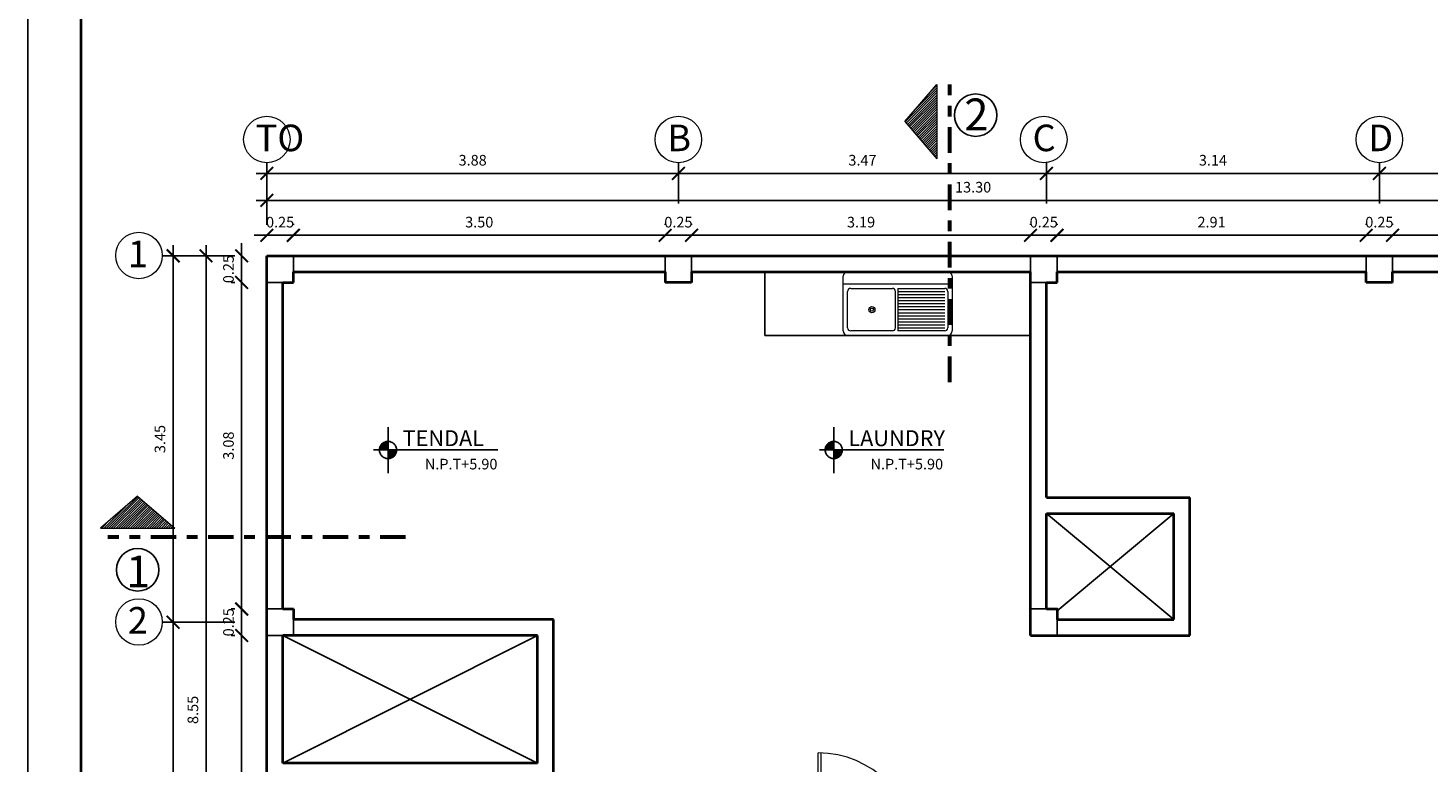
# Model space of a CAD drawing. Units: millimetres. Extents: x 1532 to 1651, y 1714 to 1744.
# Drawn here: x 1583 to 1596, y 1722 to 1729 of the extents above; entities that cross this region are included whole.
import ezdxf

# ---------------------------------------------------------------- set-up
doc = ezdxf.new("R2010")
doc.units = ezdxf.units.MM
for name, pattern in [('ACAD_ISO02W100', [15, 12, -3]), ('ACAD_ISO04W100', [30, 24, -3, 0, -3]), ('CONTINUA', [0]), ('DASHDOT2', [12.7, 6.35, -3.175, 0, -3.175])]:
    doc.linetypes.add(name, pattern=pattern)
for name, color, linetype in [('1', 7, 'Continuous'), ('EQUIP_PUERTAS', 50, 'Continuous'), ('uno', 7, 'Continuous')]:
    doc.layers.add(name, color=color, linetype=linetype)
for name, color, linetype, lineweight in [('BLOQ DEFINIDOS', 4, 'Continuous', 20), ('dos', 2, 'Continuous', 20), ('L corte', 1, 'DASHDOT2', 60), ('muros', 30, 'Continuous', 40), ('ocho', 5, 'Continuous', 40), ('textos', 7, 'Continuous', 40), ('texturas', 4, 'Continuous', 9)]:
    doc.layers.add(name, color=color, linetype=linetype, lineweight=lineweight)
doc.styles.add('Anotativo', font='arial.ttf')
doc.styles.add('cotas', font='arial.ttf', dxfattribs={"height": 0.1})
doc.styles.add('kathy', font='arial.ttf', dxfattribs={"height": 0.25})
doc.styles.add('numeros', font='arial.ttf', dxfattribs={"height": 0.3})
doc.dimstyles.new('COTA PLANTA 50', dxfattribs={"dimtxt": 0.1, "dimasz": 0.12, "dimexe": 0.1, "dimexo": 0.3, "dimgap": 0.06, "dimtad": 1, "dimzin": 1, "dimdsep": 46, "dimtxsty": 'cotas', "dimblk": 'ARCHTICK', "dimcen": 2.5, "dimdle": 0.1, "dimclrd": 4, "dimclre": 4, "dimclrt": 2, "dimadec": 0, "dimazin": 0, "dimtfac": 1, "dimtix": 1, "dimtmove": 0, "dimatfit": 3, "dimfxl": 1, "dimarcsym": 0})

# ---------------------------------------------------------------- blocks, each defined once
blk = doc.blocks.new('Sink-double - 36 in top')
for p, q in [((-18, -4), (18, -4)), ((-0.75, -18.5), (-0.75, -6.5)), ((0, -5.5), (0, -19.5))]:
    blk.add_line(p, q)
for points in [[(-16.5, 0), (16.5, 0)], [(-18, -19.5), (-18, -1.5)], [(18, -1.5), (18, -19.5)], [(-16.5, -18.5), (-16.5, -6.5)], [(-15.5, -5.5), (-1.75, -5.5)], [(0, -5.5), (15.5, -5.5)], [(0, -6.5), (15.5, -6.5)], [(0, -7.5), (15.5, -7.5)], [(0, -8.5), (15.5, -8.5)], [(16.5, -6.5), (16.5, -18.5)], [(0, -9.5), (15.5, -9.5)], [(0, -10.5), (15.5, -10.5)], [(0, -11.5), (15.5, -11.5)], [(0, -12.5), (15.5, -12.5)], [(0, -13.5), (15.5, -13.5)], [(0, -14.5), (15.5, -14.5)], [(0, -15.5), (15.5, -15.5)], [(0, -16.5), (15.5, -16.5)], [(0, -17.5), (15.5, -17.5)], [(16.5, -21), (-16.5, -21)], [(-1.75, -19.5), (-15.5, -19.5)], [(0, -18.5), (15.5, -18.5)], [(15.5, -19.5), (0, -19.5)]]:
    blk.add_lwpolyline(points)
for radius in [1, 0.5]:
    blk.add_circle((-8.5, -12.5), radius)
for centre, radius, start, end in [((-16.5, -1.5), 1.5, 90, 180), ((16.5, -1.5), 1.5, 0, 90), ((-15.5, -6.5), 1, 90, 180), ((-1.75, -6.5), 1, 0, 90), ((15.5, -6.5), 1, 0, 90), ((-16.5, -19.5), 1.5, 180, 270), ((-15.5, -18.5), 1, 180, 270), ((-1.75, -18.5), 1, 270, 0), ((15.5, -18.5), 1, 270, 0), ((16.5, -19.5), 1.5, 270, 0)]:
    blk.add_arc(centre, radius, start, end)
blk = doc.blocks.new('2')
at = {"linetype": 'CONTINUA'}
h = blk.add_hatch(dxfattribs=at)
h.set_pattern_fill('GRATE', color=256, scale=0.001, style=0)
h.paths.add_polyline_path([(-48.542, 283.761, 0.414214), (-48.622, 283.681), (-48.542, 283.681)])
h = blk.add_hatch(dxfattribs=at)
h.set_pattern_fill('GRATE', color=256, scale=0.001, style=0)
h.set_pattern_definition([(180, (-97.0832969, 567.3613), (0, -0.00079375), []), (270, (-97.083297, 567.3613), (0.003175, 0), [])])
h.paths.add_polyline_path([(-48.542, 283.6, 0.414214), (-48.461, 283.681), (-48.542, 283.681)])
at = {"linetype": 'ACAD_ISO02W100'}
for p, q in [((-48.542, 283.897), (-48.542, 283.464)), ((-48.677, 283.681), (-47.507, 283.681)), ((-48.622, 283.681), (-48.542, 283.681)), ((-48.542, 283.681), (-48.542, 283.761))]:
    blk.add_line(p, q, dxfattribs=at)
blk.add_circle((-48.542, 283.681), 0.0804, dxfattribs=at)
blk = doc.blocks.new('_ArchTick')
at = {"color": 0, "linetype": 'ByBlock', "const_width": 0.15}
blk.add_lwpolyline([(-0.5, -0.5), (0.5, 0.5)], dxfattribs=at)
blk = doc.blocks.new('*D145')
at = {"color": 4, "lineweight": -2, "transparency": 16777216}
for p, q in [((1585.218, 1727.488), (1585.218, 1727.481)), ((1585.468, 1727.488), (1585.468, 1727.481)), ((1585.218, 1727.381), (1585.098, 1727.381)), ((1585.218, 1727.381), (1585.468, 1727.381)), ((1585.468, 1727.381), (1585.588, 1727.381))]:
    blk.add_line(p, q, dxfattribs=at)
at = {"layer": 'Defpoints', "color": 0, "transparency": 16777216}
for p in [(1585.468, 1727.381), (1585.218, 1727.188), (1585.468, 1727.188)]:
    blk.add_point(p, dxfattribs=at)
at = {"color": 4, "lineweight": -2, "transparency": 16777216, "xscale": 0.12, "yscale": 0.12, "zscale": 0.12}
blk.add_blockref('_ArchTick', (1585.218, 1727.381), dxfattribs=at)
at = {"color": 4, "lineweight": -2, "transparency": 16777216, "xscale": 0.12, "yscale": 0.12, "zscale": 0.12, "rotation": 180}
blk.add_blockref('_ArchTick', (1585.468, 1727.381), dxfattribs=at)
at = {"color": 2, "transparency": 16777216, "insert": (1585.343, 1727.492), "char_height": 0.1, "attachment_point": 5, "style": 'cotas'}
blk.add_mtext('0.25', dxfattribs=at)
blk = doc.blocks.new('*D146')
at = {"color": 4, "lineweight": -2, "transparency": 16777216}
for p, q in [((1585.468, 1727.488), (1585.468, 1727.481)), ((1588.968, 1727.488), (1588.968, 1727.481)), ((1585.368, 1727.381), (1589.068, 1727.381))]:
    blk.add_line(p, q, dxfattribs=at)
at = {"layer": 'Defpoints', "color": 0, "transparency": 16777216}
for p in [(1588.968, 1727.381), (1585.468, 1727.188), (1588.968, 1727.188)]:
    blk.add_point(p, dxfattribs=at)
at = {"color": 4, "lineweight": -2, "transparency": 16777216, "xscale": 0.12, "yscale": 0.12, "zscale": 0.12, "rotation": 180}
blk.add_blockref('_ArchTick', (1585.468, 1727.381), dxfattribs=at)
at = {"color": 4, "lineweight": -2, "transparency": 16777216, "xscale": 0.12, "yscale": 0.12, "zscale": 0.12}
blk.add_blockref('_ArchTick', (1588.968, 1727.381), dxfattribs=at)
at = {"color": 2, "transparency": 16777216, "insert": (1587.218, 1727.492), "char_height": 0.1, "attachment_point": 5, "style": 'cotas'}
blk.add_mtext('3.50', dxfattribs=at)
blk = doc.blocks.new('*D147')
at = {"color": 4, "lineweight": -2, "transparency": 16777216}
for p, q in [((1588.968, 1727.488), (1588.968, 1727.481)), ((1589.218, 1727.488), (1589.218, 1727.481)), ((1588.968, 1727.381), (1588.848, 1727.381)), ((1588.968, 1727.381), (1589.218, 1727.381)), ((1589.218, 1727.381), (1589.338, 1727.381))]:
    blk.add_line(p, q, dxfattribs=at)
at = {"layer": 'Defpoints', "color": 0, "transparency": 16777216}
for p in [(1589.218, 1727.381), (1588.968, 1727.188), (1589.218, 1727.188)]:
    blk.add_point(p, dxfattribs=at)
at = {"color": 4, "lineweight": -2, "transparency": 16777216, "xscale": 0.12, "yscale": 0.12, "zscale": 0.12}
blk.add_blockref('_ArchTick', (1588.968, 1727.381), dxfattribs=at)
at = {"color": 4, "lineweight": -2, "transparency": 16777216, "xscale": 0.12, "yscale": 0.12, "zscale": 0.12, "rotation": 180}
blk.add_blockref('_ArchTick', (1589.218, 1727.381), dxfattribs=at)
at = {"color": 2, "transparency": 16777216, "insert": (1589.093, 1727.492), "char_height": 0.1, "attachment_point": 5, "style": 'cotas'}
blk.add_mtext('0.25', dxfattribs=at)
blk = doc.blocks.new('*D148')
at = {"color": 4, "lineweight": -2, "transparency": 16777216}
for p, q in [((1589.218, 1727.488), (1589.218, 1727.481)), ((1592.408, 1727.488), (1592.408, 1727.481)), ((1589.118, 1727.381), (1592.508, 1727.381))]:
    blk.add_line(p, q, dxfattribs=at)
at = {"layer": 'Defpoints', "color": 0, "transparency": 16777216}
for p in [(1592.408, 1727.381), (1589.218, 1727.188), (1592.408, 1727.188)]:
    blk.add_point(p, dxfattribs=at)
at = {"color": 4, "lineweight": -2, "transparency": 16777216, "xscale": 0.12, "yscale": 0.12, "zscale": 0.12, "rotation": 180}
blk.add_blockref('_ArchTick', (1589.218, 1727.381), dxfattribs=at)
at = {"color": 4, "lineweight": -2, "transparency": 16777216, "xscale": 0.12, "yscale": 0.12, "zscale": 0.12}
blk.add_blockref('_ArchTick', (1592.408, 1727.381), dxfattribs=at)
at = {"color": 2, "transparency": 16777216, "insert": (1590.813, 1727.492), "char_height": 0.1, "attachment_point": 5, "style": 'cotas'}
blk.add_mtext('3.19', dxfattribs=at)
blk = doc.blocks.new('*D149')
at = {"color": 4, "lineweight": -2, "transparency": 16777216}
for p, q in [((1592.408, 1727.488), (1592.408, 1727.481)), ((1592.658, 1727.488), (1592.658, 1727.481)), ((1592.408, 1727.381), (1592.288, 1727.381)), ((1592.408, 1727.381), (1592.658, 1727.381)), ((1592.658, 1727.381), (1592.778, 1727.381))]:
    blk.add_line(p, q, dxfattribs=at)
at = {"layer": 'Defpoints', "color": 0, "transparency": 16777216}
for p in [(1592.658, 1727.381), (1592.408, 1727.188), (1592.658, 1727.188)]:
    blk.add_point(p, dxfattribs=at)
at = {"color": 4, "lineweight": -2, "transparency": 16777216, "xscale": 0.12, "yscale": 0.12, "zscale": 0.12}
blk.add_blockref('_ArchTick', (1592.408, 1727.381), dxfattribs=at)
at = {"color": 4, "lineweight": -2, "transparency": 16777216, "xscale": 0.12, "yscale": 0.12, "zscale": 0.12, "rotation": 180}
blk.add_blockref('_ArchTick', (1592.658, 1727.381), dxfattribs=at)
at = {"color": 2, "transparency": 16777216, "insert": (1592.533, 1727.492), "char_height": 0.1, "attachment_point": 5, "style": 'cotas'}
blk.add_mtext('0.25', dxfattribs=at)
blk = doc.blocks.new('*D150')
at = {"color": 4, "lineweight": -2, "transparency": 16777216}
for p, q in [((1592.658, 1727.488), (1592.658, 1727.481)), ((1595.568, 1727.488), (1595.568, 1727.481)), ((1592.558, 1727.381), (1595.668, 1727.381))]:
    blk.add_line(p, q, dxfattribs=at)
at = {"layer": 'Defpoints', "color": 0, "transparency": 16777216}
for p in [(1595.568, 1727.381), (1592.658, 1727.188), (1595.568, 1727.188)]:
    blk.add_point(p, dxfattribs=at)
at = {"color": 4, "lineweight": -2, "transparency": 16777216, "xscale": 0.12, "yscale": 0.12, "zscale": 0.12, "rotation": 180}
blk.add_blockref('_ArchTick', (1592.658, 1727.381), dxfattribs=at)
at = {"color": 4, "lineweight": -2, "transparency": 16777216, "xscale": 0.12, "yscale": 0.12, "zscale": 0.12}
blk.add_blockref('_ArchTick', (1595.568, 1727.381), dxfattribs=at)
at = {"color": 2, "transparency": 16777216, "insert": (1594.113, 1727.492), "char_height": 0.1, "attachment_point": 5, "style": 'cotas'}
blk.add_mtext('2.91', dxfattribs=at)
blk = doc.blocks.new('*D151')
at = {"color": 4, "lineweight": -2, "transparency": 16777216}
for p, q in [((1595.568, 1727.488), (1595.568, 1727.481)), ((1595.818, 1727.488), (1595.818, 1727.481)), ((1595.568, 1727.381), (1595.448, 1727.381)), ((1595.568, 1727.381), (1595.818, 1727.381)), ((1595.818, 1727.381), (1595.938, 1727.381))]:
    blk.add_line(p, q, dxfattribs=at)
at = {"layer": 'Defpoints', "color": 0, "transparency": 16777216}
for p in [(1595.818, 1727.381), (1595.568, 1727.188), (1595.818, 1727.188)]:
    blk.add_point(p, dxfattribs=at)
at = {"color": 4, "lineweight": -2, "transparency": 16777216, "xscale": 0.12, "yscale": 0.12, "zscale": 0.12}
blk.add_blockref('_ArchTick', (1595.568, 1727.381), dxfattribs=at)
at = {"color": 4, "lineweight": -2, "transparency": 16777216, "xscale": 0.12, "yscale": 0.12, "zscale": 0.12, "rotation": 180}
blk.add_blockref('_ArchTick', (1595.818, 1727.381), dxfattribs=at)
at = {"color": 2, "transparency": 16777216, "insert": (1595.693, 1727.492), "char_height": 0.1, "attachment_point": 5, "style": 'cotas'}
blk.add_mtext('0.25', dxfattribs=at)
blk = doc.blocks.new('*D152')
at = {"color": 4, "lineweight": -2, "transparency": 16777216}
for p, q in [((1595.818, 1727.488), (1595.818, 1727.481)), ((1598.268, 1727.488), (1598.268, 1727.481)), ((1595.718, 1727.381), (1598.368, 1727.381))]:
    blk.add_line(p, q, dxfattribs=at)
at = {"layer": 'Defpoints', "color": 0, "transparency": 16777216}
for p in [(1598.268, 1727.381), (1595.818, 1727.188), (1598.268, 1727.188)]:
    blk.add_point(p, dxfattribs=at)
at = {"color": 4, "lineweight": -2, "transparency": 16777216, "xscale": 0.12, "yscale": 0.12, "zscale": 0.12, "rotation": 180}
blk.add_blockref('_ArchTick', (1595.818, 1727.381), dxfattribs=at)
at = {"color": 4, "lineweight": -2, "transparency": 16777216, "xscale": 0.12, "yscale": 0.12, "zscale": 0.12}
blk.add_blockref('_ArchTick', (1598.268, 1727.381), dxfattribs=at)
at = {"color": 2, "transparency": 16777216, "insert": (1597.043, 1727.492), "char_height": 0.1, "attachment_point": 5, "style": 'cotas'}
blk.add_mtext('2.45', dxfattribs=at)
blk = doc.blocks.new('*D154')
at = {"color": 4, "lineweight": -2, "transparency": 16777216}
for p, q in [((1584.981, 1727.188), (1584.981, 1727.308)), ((1584.918, 1727.188), (1584.881, 1727.188)), ((1584.981, 1727.188), (1584.981, 1726.938)), ((1584.918, 1726.938), (1584.881, 1726.938)), ((1584.981, 1726.938), (1584.981, 1726.818))]:
    blk.add_line(p, q, dxfattribs=at)
at = {"layer": 'Defpoints', "color": 0, "transparency": 16777216}
for p in [(1585.218, 1727.188), (1584.981, 1726.938), (1585.218, 1726.938)]:
    blk.add_point(p, dxfattribs=at)
at = {"color": 4, "lineweight": -2, "transparency": 16777216, "xscale": 0.12, "yscale": 0.12, "zscale": 0.12}
for p, rotation in [((1584.981, 1727.188), 270), ((1584.981, 1726.938), 90)]:
    blk.add_blockref('_ArchTick', p, dxfattribs=dict(at, rotation=rotation))
at = {"color": 2, "transparency": 16777216, "insert": (1584.87, 1727.063), "char_height": 0.1, "attachment_point": 5, "rotation": 90, "style": 'cotas'}
blk.add_mtext('0.25', dxfattribs=at)
blk = doc.blocks.new('*D155')
at = {"color": 4, "lineweight": -2, "transparency": 16777216}
for p, q in [((1585.118, 1727.71), (1598.618, 1727.71)), ((1585.218, 1727.488), (1585.218, 1727.81)), ((1598.518, 1727.488), (1598.518, 1727.81))]:
    blk.add_line(p, q, dxfattribs=at)
at = {"layer": 'Defpoints', "color": 0, "transparency": 16777216}
for p in [(1598.518, 1727.71), (1585.218, 1727.188), (1598.518, 1727.188)]:
    blk.add_point(p, dxfattribs=at)
at = {"color": 4, "lineweight": -2, "transparency": 16777216, "xscale": 0.12, "yscale": 0.12, "zscale": 0.12, "rotation": 180}
blk.add_blockref('_ArchTick', (1585.218, 1727.71), dxfattribs=at)
at = {"color": 4, "lineweight": -2, "transparency": 16777216, "xscale": 0.12, "yscale": 0.12, "zscale": 0.12}
blk.add_blockref('_ArchTick', (1598.518, 1727.71), dxfattribs=at)
at = {"color": 2, "transparency": 16777216, "insert": (1591.868, 1727.821), "char_height": 0.1, "attachment_point": 5, "style": 'cotas'}
blk.add_mtext('13.30', dxfattribs=at)
blk = doc.blocks.new('*D156')
at = {"color": 4, "lineweight": -2, "transparency": 16777216}
for p, q in [((1585.118, 1727.964), (1589.193, 1727.964)), ((1585.218, 1727.488), (1585.218, 1728.064)), ((1589.093, 1727.681), (1589.093, 1728.064))]:
    blk.add_line(p, q, dxfattribs=at)
at = {"layer": 'Defpoints', "color": 0, "transparency": 16777216}
for p in [(1589.093, 1727.964), (1589.093, 1727.381), (1585.218, 1727.188)]:
    blk.add_point(p, dxfattribs=at)
at = {"color": 4, "lineweight": -2, "transparency": 16777216, "xscale": 0.12, "yscale": 0.12, "zscale": 0.12, "rotation": 180}
blk.add_blockref('_ArchTick', (1585.218, 1727.964), dxfattribs=at)
at = {"color": 4, "lineweight": -2, "transparency": 16777216, "xscale": 0.12, "yscale": 0.12, "zscale": 0.12}
blk.add_blockref('_ArchTick', (1589.093, 1727.964), dxfattribs=at)
at = {"color": 2, "transparency": 16777216, "insert": (1587.156, 1728.075), "char_height": 0.1, "attachment_point": 5, "style": 'cotas'}
blk.add_mtext('3.88', dxfattribs=at)
blk = doc.blocks.new('*D157')
at = {"color": 4, "lineweight": -2, "transparency": 16777216}
for p, q in [((1588.993, 1727.964), (1592.658, 1727.964)), ((1589.093, 1727.681), (1589.093, 1728.064)), ((1592.558, 1727.681), (1592.558, 1728.064))]:
    blk.add_line(p, q, dxfattribs=at)
at = {"layer": 'Defpoints', "color": 0, "transparency": 16777216}
for p in [(1592.558, 1727.964), (1589.093, 1727.381), (1592.558, 1727.381)]:
    blk.add_point(p, dxfattribs=at)
at = {"color": 4, "lineweight": -2, "transparency": 16777216, "xscale": 0.12, "yscale": 0.12, "zscale": 0.12, "rotation": 180}
blk.add_blockref('_ArchTick', (1589.093, 1727.964), dxfattribs=at)
at = {"color": 4, "lineweight": -2, "transparency": 16777216, "xscale": 0.12, "yscale": 0.12, "zscale": 0.12}
blk.add_blockref('_ArchTick', (1592.558, 1727.964), dxfattribs=at)
at = {"color": 2, "transparency": 16777216, "insert": (1590.826, 1728.075), "char_height": 0.1, "attachment_point": 5, "style": 'cotas'}
blk.add_mtext('3.47', dxfattribs=at)
blk = doc.blocks.new('*D158')
at = {"color": 4, "lineweight": -2, "transparency": 16777216}
for p, q in [((1592.458, 1727.964), (1595.793, 1727.964)), ((1592.558, 1727.681), (1592.558, 1728.064)), ((1595.693, 1727.681), (1595.693, 1728.064))]:
    blk.add_line(p, q, dxfattribs=at)
at = {"layer": 'Defpoints', "color": 0, "transparency": 16777216}
for p in [(1595.693, 1727.964), (1592.558, 1727.381), (1595.693, 1727.381)]:
    blk.add_point(p, dxfattribs=at)
at = {"color": 4, "lineweight": -2, "transparency": 16777216, "xscale": 0.12, "yscale": 0.12, "zscale": 0.12, "rotation": 180}
blk.add_blockref('_ArchTick', (1592.558, 1727.964), dxfattribs=at)
at = {"color": 4, "lineweight": -2, "transparency": 16777216, "xscale": 0.12, "yscale": 0.12, "zscale": 0.12}
blk.add_blockref('_ArchTick', (1595.693, 1727.964), dxfattribs=at)
at = {"color": 2, "transparency": 16777216, "insert": (1594.126, 1728.075), "char_height": 0.1, "attachment_point": 5, "style": 'cotas'}
blk.add_mtext('3.14', dxfattribs=at)
blk = doc.blocks.new('*D159')
at = {"color": 4, "lineweight": -2, "transparency": 16777216}
for p, q in [((1595.593, 1727.964), (1598.618, 1727.964)), ((1595.693, 1727.681), (1595.693, 1728.064)), ((1598.518, 1727.681), (1598.518, 1728.064))]:
    blk.add_line(p, q, dxfattribs=at)
at = {"layer": 'Defpoints', "color": 0, "transparency": 16777216}
for p in [(1598.518, 1727.964), (1595.693, 1727.381), (1598.518, 1727.381)]:
    blk.add_point(p, dxfattribs=at)
at = {"color": 4, "lineweight": -2, "transparency": 16777216, "xscale": 0.12, "yscale": 0.12, "zscale": 0.12, "rotation": 180}
blk.add_blockref('_ArchTick', (1595.693, 1727.964), dxfattribs=at)
at = {"color": 4, "lineweight": -2, "transparency": 16777216, "xscale": 0.12, "yscale": 0.12, "zscale": 0.12}
blk.add_blockref('_ArchTick', (1598.518, 1727.964), dxfattribs=at)
at = {"color": 2, "transparency": 16777216, "insert": (1597.106, 1728.075), "char_height": 0.1, "attachment_point": 5, "style": 'cotas'}
blk.add_mtext('2.83', dxfattribs=at)
blk = doc.blocks.new('*D160')
at = {"color": 4, "lineweight": -2, "transparency": 16777216}
for p, q in [((1584.981, 1727.038), (1584.981, 1723.763)), ((1584.918, 1726.938), (1584.881, 1726.938)), ((1584.918, 1723.863), (1584.881, 1723.863))]:
    blk.add_line(p, q, dxfattribs=at)
at = {"layer": 'Defpoints', "color": 0, "transparency": 16777216}
for p in [(1585.218, 1726.938), (1584.981, 1723.863), (1585.218, 1723.863)]:
    blk.add_point(p, dxfattribs=at)
at = {"color": 4, "lineweight": -2, "transparency": 16777216, "xscale": 0.12, "yscale": 0.12, "zscale": 0.12}
for p, rotation in [((1584.981, 1726.938), 90), ((1584.981, 1723.863), 270)]:
    blk.add_blockref('_ArchTick', p, dxfattribs=dict(at, rotation=rotation))
at = {"color": 2, "transparency": 16777216, "insert": (1584.87, 1725.401), "char_height": 0.1, "attachment_point": 5, "rotation": 90, "style": 'cotas'}
blk.add_mtext('3.08', dxfattribs=at)
blk = doc.blocks.new('*D161')
at = {"color": 4, "lineweight": -2, "transparency": 16777216}
for p, q in [((1584.918, 1723.613), (1584.881, 1723.613)), ((1584.981, 1723.713), (1584.981, 1719.786)), ((1584.918, 1719.886), (1584.881, 1719.886))]:
    blk.add_line(p, q, dxfattribs=at)
at = {"layer": 'Defpoints', "color": 0, "transparency": 16777216}
for p in [(1585.218, 1723.613), (1584.981, 1719.886), (1585.218, 1719.886)]:
    blk.add_point(p, dxfattribs=at)
at = {"color": 4, "lineweight": -2, "transparency": 16777216, "xscale": 0.12, "yscale": 0.12, "zscale": 0.12}
for p, rotation in [((1584.981, 1723.613), 90), ((1584.981, 1719.886), 270)]:
    blk.add_blockref('_ArchTick', p, dxfattribs=dict(at, rotation=rotation))
at = {"color": 2, "transparency": 16777216, "insert": (1584.87, 1721.75), "char_height": 0.1, "attachment_point": 5, "rotation": 90, "style": 'cotas'}
blk.add_mtext('3.73', dxfattribs=at)
blk = doc.blocks.new('*D162')
at = {"color": 4, "lineweight": -2, "transparency": 16777216}
for p, q in [((1584.646, 1727.288), (1584.646, 1718.538)), ((1584.918, 1727.188), (1584.546, 1727.188)), ((1584.918, 1718.638), (1584.546, 1718.638))]:
    blk.add_line(p, q, dxfattribs=at)
at = {"layer": 'Defpoints', "color": 0, "transparency": 16777216}
for p in [(1585.218, 1727.188), (1584.646, 1718.638), (1585.218, 1718.638)]:
    blk.add_point(p, dxfattribs=at)
at = {"color": 4, "lineweight": -2, "transparency": 16777216, "xscale": 0.12, "yscale": 0.12, "zscale": 0.12}
for p, rotation in [((1584.646, 1727.188), 90), ((1584.646, 1718.638), 270)]:
    blk.add_blockref('_ArchTick', p, dxfattribs=dict(at, rotation=rotation))
at = {"color": 2, "transparency": 16777216, "insert": (1584.535, 1722.913), "char_height": 0.1, "attachment_point": 5, "rotation": 90, "style": 'cotas'}
blk.add_mtext('8.55', dxfattribs=at)
blk = doc.blocks.new('*D176')
at = {"color": 4, "lineweight": -2, "transparency": 16777216}
for p, q in [((1584.918, 1723.863), (1584.881, 1723.863)), ((1584.981, 1723.863), (1584.981, 1723.983)), ((1584.981, 1723.863), (1584.981, 1723.613)), ((1584.918, 1723.613), (1584.881, 1723.613)), ((1584.981, 1723.613), (1584.981, 1723.493))]:
    blk.add_line(p, q, dxfattribs=at)
at = {"layer": 'Defpoints', "color": 0, "transparency": 16777216}
for p in [(1585.218, 1723.863), (1584.981, 1723.613), (1585.218, 1723.613)]:
    blk.add_point(p, dxfattribs=at)
at = {"color": 4, "lineweight": -2, "transparency": 16777216, "xscale": 0.12, "yscale": 0.12, "zscale": 0.12}
for p, rotation in [((1584.981, 1723.863), 270), ((1584.981, 1723.613), 90)]:
    blk.add_blockref('_ArchTick', p, dxfattribs=dict(at, rotation=rotation))
at = {"color": 2, "transparency": 16777216, "insert": (1584.87, 1723.738), "char_height": 0.1, "attachment_point": 5, "rotation": 90, "style": 'cotas'}
blk.add_mtext('0.25', dxfattribs=at)
blk = doc.blocks.new('*D178')
at = {"color": 4, "lineweight": -2, "transparency": 16777216}
for p, q in [((1584.336, 1727.288), (1584.336, 1723.638)), ((1584.918, 1727.188), (1584.236, 1727.188)), ((1584.918, 1723.738), (1584.236, 1723.738))]:
    blk.add_line(p, q, dxfattribs=at)
at = {"layer": 'Defpoints', "color": 0, "transparency": 16777216}
for p in [(1585.218, 1727.188), (1584.336, 1723.738), (1585.218, 1723.738)]:
    blk.add_point(p, dxfattribs=at)
at = {"color": 4, "lineweight": -2, "transparency": 16777216, "xscale": 0.12, "yscale": 0.12, "zscale": 0.12}
for p, rotation in [((1584.336, 1727.188), 90), ((1584.336, 1723.738), 270)]:
    blk.add_blockref('_ArchTick', p, dxfattribs=dict(at, rotation=rotation))
at = {"color": 2, "transparency": 16777216, "insert": (1584.225, 1725.463), "char_height": 0.1, "attachment_point": 5, "rotation": 90, "style": 'cotas'}
blk.add_mtext('3.45', dxfattribs=at)
blk = doc.blocks.new('*D179')
at = {"color": 4, "lineweight": -2, "transparency": 16777216}
for p, q in [((1584.918, 1723.738), (1584.236, 1723.738)), ((1584.336, 1723.838), (1584.336, 1719.536)), ((1584.918, 1719.636), (1584.236, 1719.636))]:
    blk.add_line(p, q, dxfattribs=at)
at = {"layer": 'Defpoints', "color": 0, "transparency": 16777216}
for p in [(1585.218, 1723.738), (1584.336, 1719.636), (1585.218, 1719.636)]:
    blk.add_point(p, dxfattribs=at)
at = {"color": 4, "lineweight": -2, "transparency": 16777216, "xscale": 0.12, "yscale": 0.12, "zscale": 0.12}
for p, rotation in [((1584.336, 1723.738), 90), ((1584.336, 1719.636), 270)]:
    blk.add_blockref('_ArchTick', p, dxfattribs=dict(at, rotation=rotation))
at = {"color": 2, "transparency": 16777216, "insert": (1584.225, 1721.687), "char_height": 0.1, "attachment_point": 5, "rotation": 90, "style": 'cotas'}
blk.add_mtext('4.10', dxfattribs=at)
blk = doc.blocks.new('A$C747D3AC9')
at = {"layer": 'texturas', "color": 1, "linetype": 'CONTINUA', "lineweight": 9}
for q in [(0, 0), (0.7, 0)]:
    blk.add_line((0.35, 0.3), q, dxfattribs=at)
blk.add_lwpolyline([(0, 0), (0.7, 0)], dxfattribs=at)
blk = doc.blocks.new('A$C470270D2')
at = {"layer": 'EQUIP_PUERTAS', "lineweight": 9}
for p, q in [((0.04, 0.05), (0.04, 0.97)), ((0.07, 0.05), (0.07, 0.97)), ((0, 0), (0, 0.1)), ((0, 0.1), (0.04, 0.1)), ((0.04, 0), (0.04, 0.1)), ((0.96, 0.1), (1, 0.1)), ((0.96, 0), (0.96, 0.1)), ((1, 0), (1, 0.1)), ((0, 0), (0.04, 0)), ((0.96, 0), (1, 0))]:
    blk.add_line(p, q, dxfattribs=at)
at = {"layer": 'EQUIP_PUERTAS'}
blk.add_line((0.04, 0.05), (0.07, 0.05), dxfattribs=at)
at = {"layer": 'EQUIP_PUERTAS', "lineweight": 9}
blk.add_arc((0.04, 0.05), 0.92, 0, 90, dxfattribs=at)

msp = doc.modelspace()

# ---------------------------------------------------------------- hatches: boundary and pattern name
at = {"layer": 'texturas', "linetype": 'CONTINUA', "lineweight": 9}
h = msp.add_hatch(dxfattribs=at)
h.set_pattern_fill('ANSI31', color=1, scale=0.005, angle=-90, style=0)
h.set_pattern_definition([(225, (2508.931436, 4214.329314), (-0.01122532015, 0.01122532015), [])])
h.paths.add_polyline_path([(1591.226, 1728.452), (1591.526, 1728.802), (1591.526, 1728.102)])
h = msp.add_hatch(dxfattribs=at)
h.set_pattern_fill('ANSI31', color=1, scale=0.005, angle=180, style=0)
h.set_pattern_definition([(225, (-542.676658, 766.054797), (0.01122532015, -0.01122532015), [])])
h.paths.add_polyline_path([(1584.002, 1724.925), (1583.652, 1724.625), (1584.352, 1724.625)])

# ---------------------------------------------------------------- linework, layer by layer
for p, q in [((1589.908, 1727.038), (1589.908, 1726.438)), ((1589.908, 1726.438), (1592.408, 1726.438)), ((1593.758, 1723.763), (1592.558, 1724.763)), ((1592.658, 1723.846), (1593.758, 1724.763)), ((1592.558, 1723.863), (1592.408, 1723.863)), ((1592.658, 1723.763), (1592.658, 1723.613)), ((1585.368, 1723.613), (1587.768, 1722.413)), ((1585.368, 1722.413), (1587.768, 1723.613))]:
    msp.add_line(p, q)
msp.add_lwpolyline([(1582.969, 1744.243), (1625.019, 1744.243), (1625.019, 1714.543), (1582.969, 1714.543)], close=True)
for points in [[(1585.468, 1727.188), (1585.468, 1727.038)], [(1588.968, 1727.038), (1588.968, 1727.188)], [(1589.218, 1727.188), (1589.218, 1727.038)], [(1592.408, 1727.188), (1592.658, 1727.188), (1592.658, 1727.038)], [(1592.558, 1726.938), (1592.408, 1726.938), (1592.408, 1727.188)], [(1595.568, 1727.188), (1595.818, 1727.188)], [(1595.568, 1727.038), (1595.568, 1727.188)], [(1595.818, 1727.038), (1595.818, 1727.188)], [(1585.368, 1726.938), (1585.218, 1726.938)], [(1585.218, 1723.863), (1585.368, 1723.863)], [(1585.468, 1723.763), (1585.468, 1723.613), (1585.218, 1723.613), (1585.218, 1723.863)]]:
    msp.add_lwpolyline(points)
at = {"layer": 'dos', "linetype": 'CONTINUA', "lineweight": 9}
for centre in [(1585.218, 1728.283), (1589.093, 1728.283), (1592.533, 1728.283), (1595.693, 1728.283), (1584.014, 1727.191), (1584.014, 1723.741)]:
    msp.add_circle(centre, 0.219, dxfattribs=at)
at = {"layer": 'L corte', "linetype": 'ACAD_ISO04W100', "lineweight": 60, "ltscale": 0.01}
for p, q in [((1591.649, 1725.999), (1591.649, 1728.802)), ((1586.525, 1724.538), (1583.722, 1724.538))]:
    msp.add_line(p, q, dxfattribs=at)
at = {"layer": 'muros'}
for p, q in [((1585.468, 1726.938), (1585.468, 1727.038)), ((1588.968, 1727.038), (1588.968, 1726.938)), ((1589.218, 1727.038), (1589.218, 1726.938)), ((1592.408, 1723.613), (1592.408, 1727.038)), ((1592.658, 1726.938), (1592.658, 1727.038)), ((1595.568, 1726.938), (1595.568, 1727.038)), ((1595.818, 1726.938), (1595.818, 1727.038)), ((1585.368, 1726.938), (1585.468, 1726.938)), ((1592.558, 1724.913), (1592.558, 1726.938)), ((1592.558, 1726.938), (1592.658, 1726.938)), ((1592.558, 1724.913), (1593.908, 1724.913)), ((1593.908, 1723.613), (1593.908, 1724.913)), ((1592.558, 1724.763), (1593.758, 1724.763)), ((1592.558, 1723.863), (1592.558, 1724.763)), ((1593.758, 1723.763), (1593.758, 1724.763)), ((1585.368, 1723.863), (1585.468, 1723.863)), ((1585.468, 1723.863), (1585.468, 1723.763)), ((1592.408, 1723.613), (1592.408, 1723.863)), ((1587.918, 1723.763), (1585.468, 1723.763)), ((1587.918, 1722.263), (1587.918, 1723.763)), ((1592.658, 1723.763), (1593.758, 1723.763)), ((1587.768, 1723.613), (1585.368, 1723.613)), ((1587.768, 1722.413), (1587.768, 1723.613)), ((1592.408, 1723.613), (1593.908, 1723.613)), ((1587.768, 1722.413), (1585.368, 1722.413))]:
    msp.add_line(p, q, dxfattribs=at)
for points in [[(1585.218, 1727.188), (1598.518, 1727.188)], [(1585.368, 1718.638), (1585.218, 1718.638), (1585.218, 1727.188)], [(1585.468, 1727.038), (1588.968, 1727.038)], [(1589.218, 1727.038), (1592.408, 1727.038)], [(1592.658, 1727.038), (1595.568, 1727.038)], [(1595.818, 1727.038), (1598.268, 1727.038)], [(1585.368, 1723.863), (1585.368, 1726.938)], [(1589.218, 1726.938), (1588.968, 1726.938)], [(1595.818, 1726.938), (1595.568, 1726.938)], [(1592.558, 1723.863), (1592.658, 1723.863), (1592.658, 1723.763)], [(1585.368, 1722.413), (1585.368, 1723.613)]]:
    msp.add_lwpolyline(points, dxfattribs=at)
at = {"layer": 'ocho', "color": 22, "linetype": 'CONTINUA'}
msp.add_lwpolyline([(1583.469, 1743.743), (1624.519, 1743.743), (1624.519, 1715.043), (1583.469, 1715.043)], close=True, dxfattribs=at)
at = {"layer": 'texturas', "color": 1, "linetype": 'CONTINUA', "lineweight": 9}
for q in [(1591.526, 1728.802), (1591.526, 1728.102)]:
    msp.add_line((1591.226, 1728.452), q, dxfattribs=at)
msp.add_lwpolyline([(1591.526, 1728.802), (1591.526, 1728.102)], dxfattribs=at)
at = {"layer": 'uno', "linetype": 'CONTINUA'}
for centre in [(1591.892, 1728.512), (1584.002, 1724.232)]:
    msp.add_circle(centre, 0.2, dxfattribs=at)

# ---------------------------------------------------------------- block references
at = {"layer": '1'}
msp.add_blockref('A$C470270D2', (1590.368, 1721.538), dxfattribs=at)
at = {"layer": 'BLOQ DEFINIDOS', "xscale": 0.0285572938713585, "yscale": 0.0285572938713585, "zscale": 0.0285572938713585}
msp.add_blockref('Sink-double - 36 in top', (1591.158, 1727.038), dxfattribs=at)
at = {"layer": 'uno', "linetype": 'ByBlock'}
for p in [(1634.901, 1441.679), (1639.098, 1441.679)]:
    msp.add_blockref('2', p, dxfattribs=at)
at = {"layer": 'uno', "linetype": 'CONTINUA'}
msp.add_blockref('A$C747D3AC9', (1583.652, 1724.625), dxfattribs=at)

# ---------------------------------------------------------------- texts
at = {"layer": 'textos'}
for s, height, style, p in [('2', 0.3, 'numeros', (1591.785, 1728.369)), ('TO', 0.25, 'kathy', (1585.113, 1728.173)), ('B', 0.25, 'kathy', (1588.988, 1728.173)), ('C', 0.25, 'kathy', (1592.428, 1728.173)), ('D', 0.25, 'kathy', (1595.588, 1728.173)), ('1', 0.25, 'kathy', (1583.909, 1727.081)), ('1', 0.3, 'numeros', (1583.894, 1724.066)), ('2', 0.25, 'kathy', (1583.909, 1723.631))]:
    msp.add_text(s, height=height, dxfattribs=dict(at, style=style)).set_placement(p)
at = {"layer": 'textos', "linetype": 'Continuous', "ltscale": 0.3, "width": 3.06461, "attachment_point": 1, "style": 'Anotativo'}
for s, insert, char_height in [('TENDAL', (1586.496, 1725.546), 0.15), ('LAUNDRY', (1590.693, 1725.546), 0.15), ('N.P.T+5.90', (1586.706, 1725.277), 0.1), ('N.P.T+5.90', (1590.902, 1725.277), 0.1)]:
    msp.add_mtext(s, dxfattribs=dict(at, insert=insert, char_height=char_height))

# ---------------------------------------------------------------- dimensions: what is measured, and where the dimension line sits
for base, p1, p2, picture, middle in [((1589.093236444, 1727.963786032), (1585.218236444, 1727.188155083), (1589.093236444, 1727.381148252), '*D156', (1587.155736444, 1728.074877437)), ((1598.518, 1727.71), (1585.218, 1727.188), (1598.518, 1727.188), '*D155', (1591.868, 1727.821)), ((1585.468, 1727.381), (1585.218, 1727.188), (1585.468, 1727.188), '*D145', (1585.343, 1727.492))]:
    dim = msp.add_linear_dim(base=base, p1=p1, p2=p2, dimstyle='COTA PLANTA 50')
    dim.commit()
    dim.dimension.update_dxf_attribs({"geometry": picture, "text_midpoint": middle})
for base, p1, p2, picture, middle in [((1592.558236444, 1727.963786032), (1589.093236444, 1727.381148252), (1592.558236444, 1727.381148252), '*D157', (1590.825736444, 1728.074877437)), ((1595.693236444, 1727.963786032), (1592.558236444, 1727.381148252), (1595.693236444, 1727.381148252), '*D158', (1594.125736444, 1728.074877437)), ((1598.518236444, 1727.963786032), (1595.693236444, 1727.381148252), (1598.518236444, 1727.381148252), '*D159', (1597.105736444, 1728.074877437)), ((1588.968, 1727.381), (1585.468, 1727.188), (1588.968, 1727.188), '*D146', (1587.218, 1727.492)), ((1589.218, 1727.381), (1588.968, 1727.188), (1589.218, 1727.188), '*D147', (1589.093, 1727.492)), ((1592.408, 1727.381), (1589.218, 1727.188), (1592.408, 1727.188), '*D148', (1590.813, 1727.492)), ((1592.658, 1727.381), (1592.408, 1727.188), (1592.658, 1727.188), '*D149', (1592.533, 1727.492)), ((1595.568, 1727.381), (1592.658, 1727.188), (1595.568, 1727.188), '*D150', (1594.113, 1727.492)), ((1595.818, 1727.381), (1595.568, 1727.188), (1595.818, 1727.188), '*D151', (1595.693, 1727.492)), ((1598.268, 1727.381), (1595.818, 1727.188), (1598.268, 1727.188), '*D152', (1597.043, 1727.492))]:
    dim = msp.add_linear_dim(base=base, p1=p1, p2=p2, dimstyle='COTA PLANTA 50', override={"dimtmove": 1})
    dim.commit()
    dim.dimension.update_dxf_attribs({"geometry": picture, "text_midpoint": middle})
for base, p1, p2, picture, middle in [((1584.336, 1723.738), (1585.218, 1727.188), (1585.218, 1723.738), '*D178', (1584.225, 1725.463)), ((1584.646, 1718.638), (1585.218, 1727.188), (1585.218, 1718.638), '*D162', (1584.535, 1722.913)), ((1584.981, 1726.938), (1585.218, 1727.188), (1585.218, 1726.938), '*D154', (1584.87, 1727.063)), ((1584.981432031, 1723.863155083), (1585.218236444, 1726.938155083), (1585.218236444, 1723.863155083), '*D160', (1584.870340626, 1725.400655083)), ((1584.981, 1723.613), (1585.218, 1723.863), (1585.218, 1723.613), '*D176', (1584.87, 1723.738))]:
    dim = msp.add_linear_dim(base=base, p1=p1, p2=p2, angle=90, dimstyle='COTA PLANTA 50')
    dim.commit()
    dim.dimension.update_dxf_attribs({"geometry": picture, "text_midpoint": middle})
for base, p1, p2, picture, middle in [((1584.336, 1719.636), (1585.218, 1723.738), (1585.218, 1719.636), '*D179', (1584.225, 1721.687)), ((1584.981, 1719.886), (1585.218, 1723.613), (1585.218, 1719.886), '*D161', (1584.87, 1721.75))]:
    dim = msp.add_linear_dim(base=base, p1=p1, p2=p2, angle=90, dimstyle='COTA PLANTA 50', override={"dimtmove": 1})
    dim.commit()
    dim.dimension.update_dxf_attribs({"geometry": picture, "text_midpoint": middle})

doc.saveas('drawing.dxf')
